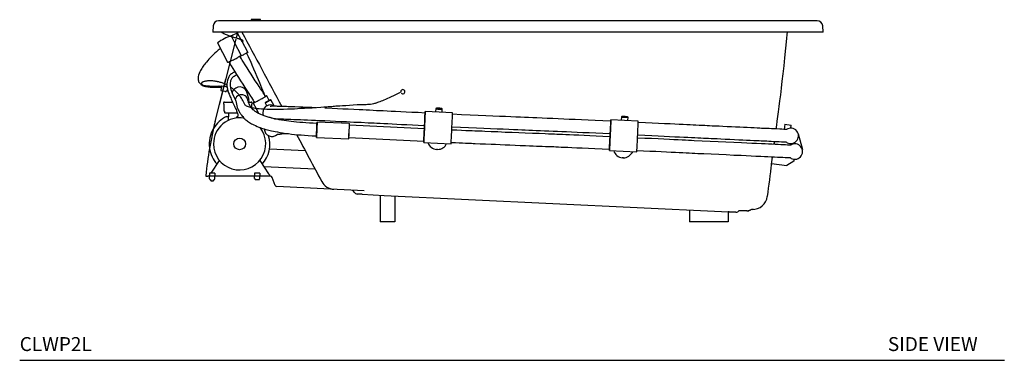
# Model space of a CAD drawing. Units: inches. Extents: x 19 to 217, y 57 to 183.
# Drawn here: x 19 to 125, y 57 to 94 of the extents above; entities that cross this region are included whole.
import ezdxf

# ---------------------------------------------------------------- set-up
doc = ezdxf.new("R2010")
doc.units = ezdxf.units.IN
doc.header["$LTSCALE"] = 2
doc.header["$MEASUREMENT"] = 0
doc.layers.add('WATERWORKS FIXTURE', color=7, linetype='Continuous')
doc.styles.add('GOTHAM BOOK', font='GOTHMBOK.TTF', dxfattribs={"height": 1.5})

# ---------------------------------------------------------------- blocks, each defined once
blk = doc.blocks.new('CLWP2L FRONT')
at = {"layer": 'WATERWORKS FIXTURE'}
for p, q in [((-32.03, 0), (-32.23, 0)), ((32.03, 0), (-32.03, 0)), ((-28.73, 0.1), (-28.73, 0.02)), ((-27.74, 0.12), (-28.71, 0.12)), ((-27.72, 0.02), (-27.72, 0.1)), ((32.23, 0), (32.03, 0)), ((-32.81, -0.54), (-32.87, -1.22)), ((32.87, -1.22), (32.81, -0.54)), ((-32.09, -1.22), (-32.87, -1.22)), ((-30.39, -1.97), (-32.16, -9.06)), ((32.09, -1.22), (-32.09, -1.22)), ((-30.82, -1.72), (-30.87, -1.61)), ((-30.49, -2.37), (-30.82, -1.72)), ((-30.21, -1.22), (-30.36, -1.86)), ((-29.81, -2.04), (-30.2, -1.33)), ((-29.7, -2.24), (-29.81, -2.04)), ((32.87, -1.22), (32.09, -1.22)), ((-32.35, -2.36), (-31.28, -4.46)), ((-29.81, -3.71), (-30.47, -2.41)), ((-29.08, -3.39), (-29.7, -2.24)), ((-31.13, -4.42), (-31.04, -4.57)), ((-31.04, -4.58), (-31.04, -4.57)), ((-32.61, -10.86), (-31.47, -6.27)), ((-33.16, -7.03), (-33.13, -7.03)), ((-32.86, -7.03), (-32.63, -7.03)), ((-32.86, -7.03), (-32.78, -7.03)), ((-32.86, -7.15), (-32.63, -7.15)), ((-32.86, -7.15), (-32.78, -7.15)), ((-32.63, -7.03), (-32.22, -7.03)), ((-32.63, -7.15), (-32.22, -7.15)), ((-32.16, -7.03), (-32.22, -7.03)), ((-32.16, -7.15), (-32.22, -7.15)), ((-32.16, -7.03), (-31.91, -7.03)), ((-32.16, -7.15), (-31.94, -7.15)), ((-31.93, -7.11), (-32.01, -7.46)), ((-31.9, -7.02), (-31.93, -7.11)), ((-31.89, -7), (-31.9, -7.02)), ((-31.88, -6.99), (-31.69, -7.03)), ((-31.42, -7.08), (-31.61, -7.03)), ((-31.6, -7.03), (-31.34, -7.03)), ((-31.39, -7.13), (-31.42, -7.08)), ((-31.35, -7.14), (-31.39, -7.13)), ((-31.32, -7.2), (-31.32, -7.24)), ((-31.3, -7.24), (-31.32, -7.24)), ((-31.3, -7.54), (-31.26, -7.4)), ((-32.01, -7.46), (-32.01, -7.48)), ((-32.01, -7.48), (-32, -7.5)), ((-32, -7.5), (-31.81, -7.55)), ((-31.56, -7.63), (-31.75, -7.59)), ((-31.54, -7.62), (-31.51, -7.6)), ((-31.51, -7.6), (-31.47, -7.61)), ((-31.41, -7.57), (-31.4, -7.54)), ((-31.4, -7.54), (-31.32, -7.56)), ((-31.32, -7.56), (-31.3, -7.54)), ((-28.98, -8.36), (-29.18, -7.67)), ((-27.19, -8.15), (-27.19, -8.14)), ((-27.07, -8.08), (-27.07, -8.08)), ((-26.79, -8.58), (-27.04, -8.09)), ((-12.79, -7.77), (-12.82, -7.79)), ((-12.79, -7.77), (-12.82, -7.79)), ((-12.78, -7.76), (-12.79, -7.77)), ((-12.78, -7.76), (-12.63, -7.68)), ((-31.69, -8.83), (-31.69, -8.95)), ((-31.69, -8.95), (-31.68, -8.96)), ((-31.68, -8.96), (-31.68, -9.65)), ((-31.61, -8.75), (-30.73, -8.75)), ((-30.37, -8.61), (-30.24, -9.33)), ((-28.98, -8.75), (-28.71, -8.75)), ((-28.64, -9.38), (-28.64, -8.96)), ((-28.63, -8.95), (-28.63, -8.83)), ((-28.51, -8.86), (-28.19, -9.45)), ((-28.38, -8.77), (-28.37, -8.77)), ((-28.19, -9.45), (-27.92, -9.97)), ((-27.23, -8.83), (-27.08, -9.12)), ((-26.69, -9.06), (-26.8, -9.07)), ((-26.25, -9.16), (-26.6, -8.5)), ((-8.86, -9.45), (-8.87, -9.82)), ((-8.17, -9.86), (-8.15, -9.48)), ((-31.59, -9.72), (-31.59, -9.86)), ((-30.22, -9.94), (-31.51, -9.94)), ((-31.38, -10.3), (-31.18, -10.3)), ((-31.18, -9.94), (-31.18, -10.34)), ((-31.18, -10.71), (-31.18, -10.34)), ((-30.32, -10.41), (-30.32, -10.45)), ((-30.2, -10.3), (-30.15, -10.29)), ((-26.17, -10.56), (-26.16, -10.55)), ((-8.5, -9.84), (-9.99, -9.77)), ((-7.04, -9.91), (-8.5, -9.84)), ((11.14, -10.34), (11.13, -10.7)), ((11.83, -10.74), (11.85, -10.37)), ((-18.14, -11.07), (-21.62, -10.9)), ((-10.08, -11.62), (-18.14, -11.23)), ((12.96, -10.79), (10.01, -10.65)), ((28.73, -11.14), (28.65, -11.69)), ((28.73, -11.14), (29.43, -11.24)), ((29.38, -11.57), (29.43, -11.24)), ((-21.7, -12.56), (-18.22, -12.72)), ((-18.2, -12.57), (-10.14, -12.95)), ((-18.18, -12.04), (-18.18, -12.01)), ((30.18, -12.18), (30.62, -13.87)), ((-10.15, -13.11), (-7.2, -13.25)), ((-22.89, -14), (-26.75, -13.83)), ((-8.77, -13.86), (-8.77, -13.85)), ((-8.77, -13.86), (-8.77, -13.86)), ((-8.71, -13.86), (-8.77, -13.86)), ((-8.65, -13.86), (-8.71, -13.86)), ((9.85, -13.97), (12.8, -14.11)), ((11.23, -14.75), (11.23, -14.74)), ((11.23, -14.75), (11.23, -14.75)), ((11.29, -14.75), (11.23, -14.75)), ((11.35, -14.76), (11.29, -14.75)), ((-33.03, -16.4), (-32.13, -15.05)), ((-27.8, -15.05), (-26.86, -16.47)), ((-27.37, -15.7), (-21.85, -15.95)), ((27.31, -15.37), (28.94, -15.59)), ((29.69, -15.1), (28.94, -15.59)), ((29.71, -14.9), (29.69, -15.09)), ((29.69, -15.09), (29.69, -15.1)), ((-33.39, -16.76), (-33.52, -16.76)), ((-33.39, -16.73), (-33.39, -16.76)), ((-32.8, -16.73), (-33.39, -16.73)), ((-33.15, -16.4), (-33.22, -16.42)), ((-33.22, -16.42), (-33.22, -16.61)), ((-33.22, -16.61), (-33.2, -16.61)), ((-33.22, -16.97), (-33.22, -16.76)), ((-33.2, -16.73), (-33.2, -16.65)), ((-32.73, -16.4), (-33.15, -16.4)), ((-26.64, -16.73), (-32.8, -16.73)), ((-32.7, -16.4), (-32.73, -16.4)), ((-32.64, -16.42), (-32.7, -16.4)), ((-32.64, -16.42), (-32.64, -16.76)), ((-32.64, -16.97), (-32.64, -16.76)), ((-28.3, -16.4), (-28.36, -16.42)), ((-28.36, -16.42), (-28.36, -16.73)), ((-28.36, -16.97), (-28.36, -16.73)), ((-27.85, -16.4), (-28.3, -16.4)), ((-27.79, -16.42), (-27.85, -16.4)), ((-27.79, -16.42), (-27.79, -16.73)), ((-27.79, -16.97), (-27.79, -16.73)), ((-26.74, -16.65), (-26.74, -16.73)), ((-26.15, -17.72), (-26.45, -16.86)), ((-33.22, -17), (-33.22, -16.97)), ((-33.2, -17.02), (-33.17, -17.05)), ((-33.17, -17.05), (-33.17, -17.08)), ((-33.12, -17.13), (-33.08, -17.13)), ((-33.08, -17.13), (-33.08, -17.21)), ((-33.08, -17.21), (-33.06, -17.23)), ((-33.06, -17.23), (-32.79, -17.23)), ((-32.79, -17.23), (-32.77, -17.21)), ((-32.77, -17.21), (-32.77, -17.13)), ((-32.77, -17.13), (-32.74, -17.13)), ((-32.69, -17.04), (-32.64, -17)), ((-32.69, -17.08), (-32.69, -17.04)), ((-32.64, -17), (-32.64, -16.97)), ((-28.35, -16.98), (-28.32, -17.01)), ((-28.32, -17.01), (-28.32, -17.05)), ((-28.27, -17.1), (-28.06, -17.1)), ((-28.06, -17.1), (-27.88, -17.1)), ((-27.84, -17.01), (-27.79, -16.97)), ((-27.84, -17.05), (-27.84, -17.01)), ((-16.55, -18.3), (-25.97, -17.85)), ((-16.79, -18.68), (-17.3, -18.66)), ((-16.79, -18.68), (-14.39, -18.8)), ((-14.84, -18.78), (-14.84, -21.65)), ((-14.39, -18.8), (21.92, -20.54)), ((-13.26, -18.85), (-13.26, -21.65)), ((18.48, -20.37), (18.48, -21.65)), ((21.92, -20.54), (23.47, -20.61)), ((22.62, -20.57), (22.62, -21.65)), ((22.75, -20.58), (22.62, -20.57)), ((23.47, -20.61), (22.75, -20.58)), ((25.35, -20.3), (25.37, -20.3)), ((-13.26, -21.65), (-14.84, -21.65)), ((22.62, -21.65), (18.48, -21.65))]:
    blk.add_line(p, q, dxfattribs=at)
at = {"layer": 'WATERWORKS FIXTURE', "flags": 128}
for points in [[(-29.7, -2.24), (-29.7, -2.24), (-29.68, -2.24), (-29.65, -2.23), (-29.64, -2.23), (-29.64, -2.23), (-29.63, -2.22), (-29.62, -2.22), (-29.62, -2.21), (-29.61, -2.2), (-29.61, -2.2), (-29.6, -2.18), (-29.6, -2.18), (-29.6, -2.17), (-29.6, -2.17), (-29.6, -2.17), (-29.6, -2.16), (-29.61, -2.16), (-29.61, -2.15), (-29.61, -2.14), (-29.62, -2.13), (-29.63, -2.12), (-29.64, -2.12), (-29.65, -2.11), (-29.67, -2.1), (-29.7, -2.09), (-29.72, -2.07), (-29.75, -2.06), (-29.79, -2.05), (-29.85, -2.03), (-29.91, -2.01), (-29.98, -1.98), (-30.05, -1.96), (-30.13, -1.93), (-30.2, -1.91), (-30.28, -1.89), (-30.35, -1.87), (-30.42, -1.85), (-30.5, -1.82), (-30.58, -1.8), (-30.66, -1.77), (-30.76, -1.74), (-30.86, -1.71), (-30.94, -1.68), (-31, -1.66), (-31.06, -1.64), (-31.12, -1.61), (-31.2, -1.58), (-31.29, -1.55), (-31.38, -1.51), (-31.48, -1.47), (-31.57, -1.43), (-31.62, -1.41), (-31.67, -1.39), (-31.71, -1.37), (-31.75, -1.35), (-31.78, -1.33), (-31.82, -1.31), (-31.86, -1.29), (-31.9, -1.26), (-31.94, -1.23), (-31.95, -1.22)], [(27.81, -11.65), (27.81, -11.62), (27.87, -11.23), (27.92, -10.8), (27.99, -10.32), (28.05, -9.8), (28.13, -9.24), (28.2, -8.63), (28.29, -7.98), (28.37, -7.27), (28.46, -6.51), (28.56, -5.71), (28.65, -4.86), (28.75, -3.98), (28.85, -2.96), (28.95, -1.9), (28.98, -1.47), (29.01, -1.22)], [(-32.04, -2.97), (-32.08, -3), (-32.13, -3.04), (-32.19, -3.09), (-32.27, -3.16), (-32.36, -3.24), (-32.47, -3.33), (-32.64, -3.49), (-32.79, -3.63), (-32.94, -3.78), (-33.07, -3.91), (-33.17, -4.02), (-33.28, -4.14), (-33.4, -4.28), (-33.54, -4.44), (-33.64, -4.56), (-33.73, -4.67), (-33.82, -4.79), (-33.89, -4.9), (-33.96, -4.99), (-34, -5.07), (-34.05, -5.14), (-34.11, -5.24), (-34.18, -5.36), (-34.25, -5.51), (-34.33, -5.68), (-34.38, -5.85), (-34.42, -5.99), (-34.44, -6.11), (-34.44, -6.23), (-34.43, -6.34), (-34.41, -6.46), (-34.38, -6.56), (-34.32, -6.66), (-34.23, -6.77), (-34.12, -6.86), (-34.01, -6.93), (-33.9, -6.99), (-33.78, -7.03), (-33.63, -7.07), (-33.41, -7.12), (-33.15, -7.14), (-32.86, -7.15)], [(-30.95, -4.35), (-30.9, -4.32), (-30.81, -4.28), (-30.72, -4.24), (-30.63, -4.19), (-30.53, -4.14), (-30.43, -4.09), (-30.34, -4.05), (-30.25, -4), (-30.16, -3.95), (-30.08, -3.9), (-30.01, -3.86), (-29.95, -3.82), (-29.9, -3.79), (-29.86, -3.76), (-29.83, -3.74), (-29.81, -3.72), (-29.81, -3.71), (-29.81, -3.71)], [(-27.19, -8.14), (-27.26, -8.03), (-27.34, -7.9), (-27.44, -7.74), (-27.56, -7.55), (-27.71, -7.33), (-27.86, -7.09), (-28.06, -6.78), (-28.28, -6.45), (-28.5, -6.11), (-28.73, -5.76), (-28.95, -5.42), (-29.16, -5.08), (-29.37, -4.76), (-29.55, -4.46), (-29.68, -4.25), (-29.78, -4.08), (-29.87, -3.92), (-29.93, -3.81)], [(-29.92, -3.84), (-29.85, -3.8), (-29.76, -3.75), (-29.66, -3.7), (-29.57, -3.65), (-29.48, -3.6), (-29.4, -3.56), (-29.33, -3.52), (-29.26, -3.48), (-29.2, -3.45), (-29.15, -3.42), (-29.12, -3.41), (-29.09, -3.39), (-29.08, -3.39), (-29.08, -3.39), (-29.1, -3.4)], [(-27.2, -8.13), (-27.21, -8.1), (-27.25, -8.03), (-27.29, -7.92), (-27.37, -7.73), (-27.47, -7.51), (-27.57, -7.26), (-27.69, -6.98), (-27.81, -6.69), (-27.94, -6.37), (-28.07, -6.05), (-28.25, -5.62), (-28.43, -5.2), (-28.61, -4.78), (-28.78, -4.4), (-28.9, -4.12), (-29.01, -3.88), (-29.12, -3.66), (-29.22, -3.46)], [(-31.28, -4.46), (-31.27, -4.46), (-31.25, -4.46), (-31.22, -4.45), (-31.18, -4.44), (-31.12, -4.42), (-31.06, -4.39), (-30.99, -4.36)], [(-31.02, -4.61), (-31.02, -4.61), (-30.88, -4.86), (-30.71, -5.13), (-30.52, -5.44), (-30.31, -5.78), (-30.09, -6.12), (-29.86, -6.47), (-29.63, -6.83), (-29.4, -7.18), (-29.19, -7.51), (-28.98, -7.82), (-28.8, -8.1), (-28.69, -8.27), (-28.59, -8.43), (-28.5, -8.56), (-28.46, -8.64), (-28.42, -8.69), (-28.4, -8.73), (-28.38, -8.77)], [(-30.49, -5.49), (-30.55, -5.52), (-30.64, -5.57), (-30.7, -5.61), (-30.77, -5.66), (-30.86, -5.72), (-30.96, -5.8), (-31.05, -5.9), (-31.14, -6.04), (-31.22, -6.21), (-31.28, -6.4), (-31.32, -6.61), (-31.34, -6.79), (-31.34, -6.99), (-31.31, -7.19), (-31.27, -7.37), (-31.23, -7.52), (-31.19, -7.64), (-31.15, -7.75), (-31.11, -7.85), (-31.08, -7.93), (-31.05, -7.99), (-31.02, -8.07), (-30.98, -8.18), (-30.93, -8.29), (-30.87, -8.43), (-30.8, -8.59), (-30.72, -8.75), (-30.65, -8.91), (-30.58, -9.05), (-30.52, -9.18), (-30.47, -9.3), (-30.41, -9.43), (-30.35, -9.56), (-30.3, -9.71), (-30.26, -9.82), (-30.21, -9.96), (-30.17, -10.12), (-30.16, -10.21), (-30.16, -10.26), (-30.16, -10.28), (-30.15, -10.3)], [(-30.37, -8.61), (-30.37, -8.6), (-30.5, -8.33), (-30.62, -8.08), (-30.72, -7.84), (-30.8, -7.62), (-30.87, -7.42), (-30.92, -7.22), (-30.96, -7.02), (-30.97, -6.8), (-30.95, -6.67), (-30.93, -6.55), (-30.9, -6.43), (-30.84, -6.28), (-30.77, -6.16), (-30.69, -6.06), (-30.62, -6), (-30.55, -5.95), (-30.46, -5.9), (-30.37, -5.86), (-30.29, -5.82), (-30.28, -5.81)], [(-31.62, -6.78), (-31.65, -6.77), (-31.77, -6.72), (-31.86, -6.69), (-31.96, -6.66), (-32.05, -6.63), (-32.14, -6.6), (-32.22, -6.58), (-32.29, -6.57), (-32.34, -6.56), (-32.38, -6.55), (-32.42, -6.54), (-32.47, -6.53), (-32.53, -6.52), (-32.6, -6.51), (-32.73, -6.49), (-32.87, -6.48), (-33.01, -6.47), (-33.12, -6.47), (-33.22, -6.47), (-33.31, -6.47), (-33.38, -6.48), (-33.44, -6.48), (-33.5, -6.49), (-33.56, -6.49), (-33.64, -6.5), (-33.71, -6.52), (-33.79, -6.54), (-33.87, -6.56), (-33.92, -6.58), (-33.96, -6.6), (-34, -6.63), (-34.03, -6.65), (-34.05, -6.67), (-34.07, -6.69), (-34.08, -6.72), (-34.08, -6.75), (-34.07, -6.8), (-34.05, -6.84), (-34.01, -6.87), (-33.96, -6.9), (-33.9, -6.92), (-33.83, -6.95), (-33.74, -6.97), (-33.67, -6.98), (-33.59, -6.99), (-33.48, -7.01), (-33.38, -7.01), (-33.24, -7.02), (-33.13, -7.03), (-33, -7.03), (-32.86, -7.03)], [(-12.82, -7.79), (-13.13, -7.94), (-13.4, -8.07), (-13.64, -8.19), (-13.86, -8.29), (-14.05, -8.37), (-14.26, -8.47), (-14.44, -8.55), (-14.6, -8.61), (-14.74, -8.67), (-14.89, -8.73), (-15.01, -8.77), (-15.11, -8.81), (-15.2, -8.84), (-15.26, -8.86), (-15.31, -8.87), (-15.37, -8.89), (-15.45, -8.91), (-15.56, -8.94), (-15.69, -8.97), (-15.88, -9), (-16.04, -9.02), (-16.19, -9.03), (-16.33, -9.04), (-16.42, -9.04), (-16.5, -9.05), (-16.55, -9.05), (-16.61, -9.05), (-16.7, -9.05), (-16.8, -9.05), (-16.94, -9.05), (-17.11, -9.05), (-17.32, -9.06), (-17.74, -9.09), (-18.15, -9.11), (-18.54, -9.14), (-18.91, -9.16), (-19.17, -9.18), (-19.4, -9.2), (-19.6, -9.21), (-19.76, -9.23), (-19.89, -9.23), (-20.03, -9.25), (-20.21, -9.26), (-20.42, -9.27), (-20.65, -9.29), (-20.92, -9.31), (-21.21, -9.33), (-21.7, -9.36), (-22.16, -9.39), (-22.59, -9.42), (-23, -9.44), (-23.38, -9.46), (-23.74, -9.48), (-24.07, -9.5), (-24.43, -9.51), (-24.82, -9.53), (-25.25, -9.54), (-25.69, -9.55), (-26.15, -9.55), (-26.45, -9.55), (-26.74, -9.55), (-27.04, -9.54), (-27.34, -9.53), (-27.6, -9.51), (-27.86, -9.49), (-28.09, -9.47), (-28.29, -9.44), (-28.45, -9.42), (-28.59, -9.39), (-28.71, -9.37), (-28.81, -9.34), (-28.9, -9.31), (-29.01, -9.28), (-29.12, -9.24), (-29.22, -9.18), (-29.31, -9.13), (-29.37, -9.07), (-29.41, -9.01), (-29.44, -8.94), (-29.48, -8.86), (-29.55, -8.73), (-29.62, -8.6), (-29.68, -8.48), (-29.77, -8.34), (-29.85, -8.21), (-29.94, -8.1), (-30.02, -7.99), (-30.08, -7.91), (-30.15, -7.84), (-30.22, -7.76), (-30.3, -7.67), (-30.37, -7.6), (-30.44, -7.53), (-30.51, -7.47), (-30.58, -7.41), (-30.66, -7.35), (-30.73, -7.29), (-30.8, -7.24), (-30.89, -7.18), (-30.93, -7.15)], [(-29.13, -8.4), (-29.14, -8.38), (-29.18, -8.3), (-29.22, -8.22), (-29.28, -8.15), (-29.35, -8.09), (-29.43, -8.04), (-29.52, -8), (-29.61, -7.97), (-29.71, -7.96), (-29.81, -7.96), (-29.9, -7.97), (-30, -8), (-30.01, -8)], [(-28.7, -9.37), (-28.73, -9.33), (-28.78, -9.26), (-28.83, -9.18), (-28.88, -9.09), (-28.89, -9.07), (-28.9, -9.04), (-28.91, -9.02), (-28.93, -8.98), (-28.94, -8.94), (-28.97, -8.89), (-29, -8.81), (-29.03, -8.73), (-29.06, -8.64), (-29.1, -8.53), (-29.13, -8.4)], [(-28.5, -8.83), (-28.5, -8.83), (-28.48, -8.83), (-28.45, -8.82), (-28.41, -8.8), (-28.36, -8.78), (-28.3, -8.75), (-28.23, -8.72), (-28.16, -8.68), (-28.07, -8.64), (-27.99, -8.59), (-27.89, -8.55), (-27.8, -8.5), (-27.71, -8.45)], [(-27.71, -8.45), (-27.62, -8.4), (-27.53, -8.35), (-27.44, -8.31), (-27.36, -8.26), (-27.29, -8.22), (-27.23, -8.19), (-27.17, -8.15), (-27.13, -8.13), (-27.1, -8.1), (-27.08, -8.09), (-27.07, -8.08), (-27.07, -8.08)], [(-27.05, -8.09), (-27.05, -8.08), (-27.06, -8.08), (-27.06, -8.08)], [(-30.24, -9.33), (-30.21, -9.41), (-30.17, -9.49), (-30.12, -9.59), (-30.07, -9.69), (-30.02, -9.78), (-29.97, -9.86), (-29.92, -9.94), (-29.87, -10.02), (-29.81, -10.1), (-29.76, -10.17), (-29.69, -10.26), (-29.64, -10.32), (-29.57, -10.4), (-29.5, -10.48), (-29.42, -10.55), (-29.36, -10.61), (-29.29, -10.67), (-29.21, -10.74), (-29.11, -10.81), (-29.01, -10.89), (-28.9, -10.95), (-28.8, -11.02), (-28.7, -11.08), (-28.59, -11.14), (-28.44, -11.21), (-28.27, -11.29), (-28.09, -11.37), (-27.9, -11.45), (-27.7, -11.52), (-27.51, -11.59), (-27.32, -11.65), (-27.14, -11.7), (-26.98, -11.74), (-26.83, -11.78), (-26.68, -11.81), (-26.52, -11.85), (-26.34, -11.89), (-26.13, -11.93), (-25.9, -11.97), (-25.64, -12.02), (-25.35, -12.07), (-25.01, -12.12), (-24.72, -12.15), (-24.4, -12.19), (-24.05, -12.23), (-23.66, -12.27), (-23.33, -12.29), (-22.97, -12.32), (-22.58, -12.35), (-22.16, -12.37), (-21.7, -12.4)], [(-21.64, -11.06), (-22.05, -11.04), (-22.45, -11.02), (-22.83, -10.99), (-23.17, -10.96), (-23.48, -10.94), (-23.83, -10.91), (-24.14, -10.87), (-24.41, -10.84), (-24.68, -10.81), (-24.94, -10.77), (-25.19, -10.74), (-25.45, -10.69), (-25.71, -10.65), (-25.97, -10.6), (-26.12, -10.57), (-26.26, -10.54), (-26.36, -10.51), (-26.45, -10.49), (-26.52, -10.48), (-26.56, -10.46), (-26.62, -10.45), (-26.69, -10.43), (-26.79, -10.4), (-26.9, -10.37), (-27.12, -10.3), (-27.31, -10.24), (-27.5, -10.17), (-27.67, -10.1), (-27.83, -10.02), (-28, -9.93), (-28.15, -9.84), (-28.28, -9.75), (-28.4, -9.66), (-28.51, -9.57), (-28.7, -9.37)], [(-28.5, -8.83), (-28.51, -8.84), (-28.51, -8.85), (-28.51, -8.86)], [(-28.5, -8.83), (-28.5, -8.83), (-28.5, -8.83)], [(-27.23, -8.83), (-27.22, -8.82), (-27.19, -8.81), (-27.15, -8.8), (-27.11, -8.77), (-27.05, -8.75), (-26.99, -8.72), (-26.93, -8.68), (-26.87, -8.65), (-26.81, -8.62), (-26.75, -8.59), (-26.7, -8.56), (-26.66, -8.53), (-26.63, -8.52), (-26.61, -8.5), (-26.6, -8.5), (-26.61, -8.5), (-26.63, -8.5), (-26.66, -8.52), (-26.7, -8.54), (-26.75, -8.56), (-26.81, -8.59), (-26.87, -8.62), (-26.94, -8.65), (-27, -8.69), (-27.06, -8.72), (-27.11, -8.75), (-27.16, -8.78), (-27.19, -8.8), (-27.22, -8.81), (-27.23, -8.82), (-27.23, -8.83)], [(-21.76, -9.37), (-22.18, -9.35), (-22.68, -9.33), (-23.16, -9.31), (-23.6, -9.29), (-24.02, -9.27), (-24.41, -9.26), (-24.75, -9.25), (-24.91, -9.24), (-25.06, -9.24), (-25.2, -9.23), (-25.33, -9.23), (-25.45, -9.23), (-25.56, -9.22), (-25.68, -9.22), (-25.8, -9.22), (-25.9, -9.22), (-26.01, -9.21), (-26.12, -9.21), (-26.23, -9.21), (-26.33, -9.21), (-26.43, -9.21), (-26.53, -9.21), (-26.61, -9.22), (-26.69, -9.22)], [(-10, -9.93), (-10.73, -9.89), (-11.41, -9.86), (-12.04, -9.83), (-12.62, -9.8), (-13.17, -9.77), (-13.65, -9.75), (-14.1, -9.73), (-14.5, -9.71), (-14.86, -9.69), (-15.24, -9.68), (-15.6, -9.66), (-15.97, -9.64), (-16.34, -9.62), (-16.72, -9.6), (-17.1, -9.58), (-17.68, -9.56), (-18.27, -9.53), (-18.85, -9.5), (-19.43, -9.47), (-20.01, -9.45), (-20.57, -9.42), (-20.79, -9.41)], [(-8.5, -9.51), (-8.43, -9.51), (-8.36, -9.51), (-8.3, -9.51), (-8.25, -9.51), (-8.2, -9.5), (-8.17, -9.5), (-8.15, -9.49), (-8.15, -9.48), (-8.16, -9.47), (-8.18, -9.46), (-8.22, -9.45), (-8.27, -9.44), (-8.33, -9.43), (-8.4, -9.42), (-8.47, -9.42), (-8.54, -9.41), (-8.61, -9.41), (-8.67, -9.41), (-8.73, -9.42), (-8.78, -9.42), (-8.82, -9.43), (-8.84, -9.43), (-8.86, -9.44), (-8.85, -9.45), (-8.83, -9.46), (-8.8, -9.47), (-8.76, -9.48), (-8.7, -9.49), (-8.64, -9.5), (-8.57, -9.51), (-8.5, -9.51)], [(-26.2, -10.55), (-26.18, -10.55), (-26.15, -10.55), (-26.12, -10.55), (-26.08, -10.55), (-26.05, -10.55), (-25.97, -10.55), (-25.89, -10.55), (-25.79, -10.56), (-25.62, -10.56), (-25.44, -10.56), (-25.24, -10.57), (-25.03, -10.58), (-24.75, -10.59), (-24.45, -10.6), (-24.13, -10.61), (-23.78, -10.62), (-23.42, -10.64), (-23.04, -10.65), (-22.65, -10.67), (-22.24, -10.69), (-21.81, -10.7), (-21.37, -10.72), (-20.81, -10.75), (-20.23, -10.78), (-19.65, -10.8), (-19.05, -10.83), (-18.46, -10.86), (-17.68, -10.9), (-16.9, -10.93), (-16.14, -10.97), (-15.82, -10.98), (-15.5, -11), (-15.18, -11.01), (-14.84, -11.03), (-14.45, -11.05), (-14.02, -11.07), (-13.53, -11.1), (-13.05, -11.12), (-12.53, -11.15), (-11.97, -11.17), (-11.37, -11.2), (-10.73, -11.23), (-10.06, -11.26)], [(-10, -9.92), (-10, -9.88), (-10, -9.83), (-10, -9.8), (-9.99, -9.78), (-9.99, -9.77), (-9.99, -9.78), (-9.99, -9.8), (-9.99, -9.83), (-10, -9.88), (-10, -9.94), (-10, -10.01), (-10, -10.1), (-10.01, -10.19), (-10.01, -10.28), (-10.02, -10.39), (-10.02, -10.49), (-10.03, -10.6), (-10.03, -10.71), (-10.04, -10.81), (-10.04, -10.92), (-10.05, -11.01), (-10.05, -11.1), (-10.06, -11.18), (-10.06, -11.25), (-10.06, -11.31), (-10.07, -11.36), (-10.07, -11.39), (-10.07, -11.41), (-10.07, -11.42), (-10.07, -11.41), (-10.07, -11.39), (-10.07, -11.36), (-10.07, -11.31), (-10.07, -11.27)], [(10, -10.81), (9.14, -10.77), (8.33, -10.73), (7.56, -10.69), (6.84, -10.66), (6.16, -10.63), (5.53, -10.61), (4.93, -10.58), (4.33, -10.55), (3.74, -10.53), (3.16, -10.51), (2.59, -10.48), (2.03, -10.46), (1.59, -10.44), (1.15, -10.42), (0.72, -10.41), (0.27, -10.39), (-0.22, -10.37), (-0.76, -10.34), (-1.35, -10.32), (-1.98, -10.29), (-2.7, -10.26), (-3.47, -10.23), (-4.28, -10.19), (-5.15, -10.16), (-6.08, -10.11), (-7.05, -10.07)], [(11.5, -10.39), (11.57, -10.39), (11.64, -10.39), (11.7, -10.39), (11.75, -10.39), (11.8, -10.39), (11.83, -10.38), (11.85, -10.38), (11.85, -10.37), (11.84, -10.36), (11.81, -10.35), (11.78, -10.35), (11.73, -10.34), (11.67, -10.33), (11.6, -10.33), (11.53, -10.32), (11.46, -10.32), (11.39, -10.32), (11.33, -10.32), (11.27, -10.32), (11.22, -10.32), (11.18, -10.32), (11.15, -10.33), (11.14, -10.34), (11.15, -10.34), (11.17, -10.35), (11.2, -10.36), (11.24, -10.37), (11.29, -10.37), (11.36, -10.38), (11.43, -10.39), (11.5, -10.39)], [(-21.71, -12.4), (-21.71, -12.43), (-21.71, -12.48), (-21.71, -12.52), (-21.71, -12.54), (-21.71, -12.55), (-21.71, -12.54), (-21.71, -12.52), (-21.71, -12.49), (-21.7, -12.44), (-21.7, -12.38), (-21.7, -12.31), (-21.69, -12.23), (-21.69, -12.14), (-21.68, -12.05), (-21.68, -11.95), (-21.67, -11.84), (-21.67, -11.73), (-21.66, -11.63), (-21.66, -11.52), (-21.65, -11.42), (-21.65, -11.33), (-21.64, -11.24), (-21.64, -11.16), (-21.64, -11.09), (-21.64, -11.03), (-21.63, -10.98), (-21.63, -10.94), (-21.63, -10.92), (-21.63, -10.91), (-21.63, -10.92), (-21.64, -10.94), (-21.64, -10.97), (-21.64, -11.02), (-21.64, -11.06)], [(-21.63, -11.06), (-21.63, -11.01), (-21.63, -10.97), (-21.62, -10.93), (-21.62, -10.91), (-21.62, -10.9), (-21.62, -10.91), (-21.62, -10.93), (-21.62, -10.97), (-21.62, -11.02), (-21.63, -11.08), (-21.63, -11.15), (-21.63, -11.23), (-21.64, -11.32), (-21.64, -11.42), (-21.65, -11.52), (-21.65, -11.63), (-21.66, -11.74), (-21.66, -11.84), (-21.67, -11.95), (-21.67, -12.05), (-21.68, -12.15), (-21.68, -12.24), (-21.69, -12.32), (-21.69, -12.39), (-21.69, -12.45), (-21.7, -12.5), (-21.7, -12.53), (-21.7, -12.55), (-21.7, -12.56)], [(-10.08, -11.61), (-10.08, -11.57), (-10.08, -11.52), (-10.07, -11.48), (-10.07, -11.46), (-10.07, -11.46), (-10.07, -11.47), (-10.07, -11.49), (-10.07, -11.52), (-10.07, -11.57), (-10.08, -11.63), (-10.08, -11.7), (-10.08, -11.78), (-10.09, -11.87), (-10.09, -11.97), (-10.1, -12.07), (-10.1, -12.18), (-10.11, -12.29), (-10.11, -12.4), (-10.12, -12.5), (-10.12, -12.6), (-10.13, -12.7), (-10.13, -12.79), (-10.13, -12.87), (-10.14, -12.94), (-10.14, -13), (-10.14, -13.05), (-10.15, -13.08), (-10.15, -13.1), (-10.15, -13.11), (-10.15, -13.1), (-10.15, -13.08), (-10.15, -13.04), (-10.15, -13), (-10.15, -12.95)], [(-7.12, -11.41), (-6.19, -11.45), (-5.31, -11.49), (-4.47, -11.53), (-3.68, -11.56), (-2.94, -11.59), (-2.24, -11.62), (-1.59, -11.65), (-0.99, -11.68), (-0.49, -11.7), (-0.03, -11.72), (0.4, -11.73), (0.79, -11.75), (1.18, -11.76), (1.57, -11.78), (1.97, -11.8), (2.42, -11.82), (2.87, -11.83), (3.33, -11.85), (3.79, -11.87), (4.25, -11.89), (4.73, -11.91), (5.23, -11.93), (5.77, -11.96), (6.37, -11.98), (7, -12.01), (7.68, -12.04), (8.39, -12.07), (9.14, -12.11), (9.94, -12.14)], [(10, -10.8), (10, -10.77), (10, -10.72), (10, -10.68), (10.01, -10.66), (10.01, -10.65), (10.01, -10.65), (10.01, -10.67), (10.01, -10.7), (10, -10.75), (10, -10.8), (10, -10.87), (10, -10.95), (9.99, -11.04), (9.99, -11.14), (9.98, -11.24), (9.98, -11.34), (9.97, -11.45), (9.97, -11.56), (9.96, -11.66), (9.96, -11.77), (9.95, -11.87), (9.95, -11.96), (9.94, -12.04), (9.94, -12.11), (9.94, -12.18), (9.93, -12.23), (9.93, -12.27), (9.93, -12.29), (9.93, -12.3), (9.93, -12.3), (9.93, -12.28), (9.93, -12.25), (9.93, -12.2), (9.93, -12.15)], [(10, -10.81), (10, -10.81), (10, -10.81), (10, -10.83), (10, -10.87), (10, -10.92), (9.99, -10.98), (9.99, -11.05), (9.99, -11.12), (9.98, -11.21), (9.98, -11.3), (9.97, -11.4), (9.97, -11.5), (9.96, -11.59), (9.96, -11.69), (9.96, -11.78), (9.95, -11.86), (9.95, -11.94), (9.94, -12), (9.94, -12.06), (9.94, -12.1), (9.94, -12.13), (9.94, -12.14), (9.94, -12.14)], [(28.93, -11.7), (28.9, -11.7), (28.81, -11.7), (28.63, -11.69), (28.43, -11.68), (28.18, -11.67), (27.89, -11.65), (27.55, -11.64), (27.3, -11.63), (27.06, -11.61), (26.83, -11.6), (26.62, -11.59), (26.42, -11.58), (26.24, -11.58), (26.03, -11.57), (25.75, -11.55), (25.43, -11.54), (25.07, -11.52), (24.68, -11.5), (24.28, -11.48), (23.88, -11.47), (23.44, -11.44), (22.99, -11.42), (22.53, -11.4), (22.07, -11.38), (21.65, -11.36), (21.26, -11.34), (20.91, -11.33), (20.62, -11.31), (20.37, -11.3), (20.11, -11.29), (19.82, -11.27), (19.51, -11.26), (19.17, -11.24), (18.86, -11.23), (18.53, -11.21), (18.18, -11.2), (17.78, -11.18), (17.35, -11.16), (16.89, -11.14), (16.38, -11.11), (15.79, -11.08), (15.15, -11.05), (14.46, -11.02), (13.73, -10.98), (12.95, -10.95)], [(-25.92, -12.23), (-25.88, -12.22), (-25.81, -12.21), (-25.75, -12.21), (-25.68, -12.2), (-25.61, -12.19), (-25.52, -12.18), (-25.42, -12.17), (-25.3, -12.15), (-25.15, -12.14), (-25, -12.12), (-24.97, -12.12)], [(9.92, -12.48), (9.15, -12.44), (8.42, -12.41), (7.75, -12.38), (7.12, -12.35), (6.54, -12.33), (6.01, -12.3), (5.56, -12.28), (5.15, -12.27), (4.78, -12.25), (4.46, -12.24), (4.18, -12.23), (3.94, -12.22), (3.62, -12.21), (3.29, -12.19), (2.94, -12.18), (2.28, -12.15), (1.56, -12.12), (0.79, -12.09), (0.1, -12.07), (-0.62, -12.04), (-1.38, -12.01), (-2.16, -11.97), (-2.89, -11.94), (-3.57, -11.92), (-3.86, -11.9), (-4.13, -11.89), (-4.4, -11.88), (-4.66, -11.87), (-4.93, -11.86), (-5.23, -11.84), (-5.63, -11.83), (-6.08, -11.81), (-6.58, -11.78), (-7.13, -11.76)], [(9.92, -12.47), (9.92, -12.44), (9.92, -12.39), (9.93, -12.35), (9.93, -12.33), (9.93, -12.32), (9.93, -12.32), (9.93, -12.34), (9.93, -12.37), (9.93, -12.42), (9.92, -12.48), (9.92, -12.54), (9.92, -12.62), (9.91, -12.71), (9.91, -12.81), (9.9, -12.91), (9.9, -13.01), (9.89, -13.12), (9.89, -13.23), (9.88, -13.34), (9.88, -13.44), (9.87, -13.54), (9.87, -13.63), (9.87, -13.71), (9.86, -13.79), (9.86, -13.85), (9.85, -13.9), (9.85, -13.94), (9.85, -13.96), (9.85, -13.97), (9.85, -13.97), (9.85, -13.95), (9.85, -13.92), (9.85, -13.87), (9.85, -13.82)], [(29.37, -13.39), (29.31, -13.39), (29.21, -13.38), (29.03, -13.38), (28.82, -13.37), (28.58, -13.36), (28.32, -13.34), (28.02, -13.33), (27.69, -13.31), (27.35, -13.3), (26.98, -13.28), (26.6, -13.26), (26.21, -13.25), (25.7, -13.22), (25.17, -13.2), (24.63, -13.17), (24.08, -13.15), (23.25, -13.11), (22.4, -13.07), (21.54, -13.03), (20.68, -12.99), (19.83, -12.95), (18.99, -12.91), (18.68, -12.89), (18.37, -12.88), (18.04, -12.86), (17.67, -12.85), (17.26, -12.83), (16.8, -12.81), (16.31, -12.78), (15.72, -12.75), (15.08, -12.72), (14.39, -12.69), (13.66, -12.66), (12.87, -12.62)], [(12.88, -12.28), (13.66, -12.32), (14.4, -12.36), (15.09, -12.39), (15.73, -12.42), (16.33, -12.45), (16.88, -12.48), (17.39, -12.5), (17.85, -12.52), (18.29, -12.54), (18.68, -12.56), (19.05, -12.58), (19.38, -12.59), (19.7, -12.61), (19.99, -12.62), (20.26, -12.63), (20.51, -12.65), (20.79, -12.66), (21.1, -12.67), (21.45, -12.69), (21.83, -12.71), (22.32, -12.73), (22.82, -12.76), (23.31, -12.78), (23.8, -12.8), (24.21, -12.82), (24.62, -12.84), (25.01, -12.86), (25.38, -12.88), (25.7, -12.89), (25.98, -12.9), (26.19, -12.91), (26.38, -12.92), (26.57, -12.93), (26.79, -12.94), (27.02, -12.95), (27.26, -12.96), (27.52, -12.98), (27.85, -12.99), (28.13, -13), (28.38, -13.02), (28.58, -13.03), (28.75, -13.03), (28.84, -13.04), (28.86, -13.04)], [(-7.19, -13.09), (-6.73, -13.12), (-6.32, -13.13), (-5.96, -13.15), (-5.66, -13.16), (-5.42, -13.18), (-5.22, -13.18), (-5.02, -13.19), (-4.81, -13.2), (-4.6, -13.21), (-4.06, -13.23), (-3.49, -13.26), (-2.89, -13.28), (-2.41, -13.3), (-1.91, -13.32), (-1.39, -13.35), (-0.86, -13.37), (-0.31, -13.39), (0.25, -13.41), (0.8, -13.43), (1.24, -13.45), (1.64, -13.47), (2.01, -13.48), (2.33, -13.49), (2.61, -13.5), (2.95, -13.52), (3.31, -13.53), (3.68, -13.55), (3.87, -13.55), (4.09, -13.56), (4.35, -13.57), (4.65, -13.59), (5, -13.6), (5.38, -13.62), (5.8, -13.63), (6.34, -13.66), (6.93, -13.68), (7.58, -13.71), (8.29, -13.74), (9.05, -13.78), (9.86, -13.81)], [(27.6, -13.19), (27.61, -13.12), (27.63, -12.98)], [(12.24, -14.27), (12.32, -14.17), (12.36, -14.09)], [(12.81, -13.96), (13.52, -13.99), (14.19, -14.02), (14.83, -14.05), (15.42, -14.08), (15.98, -14.11), (16.48, -14.13), (16.95, -14.15), (17.37, -14.17), (17.76, -14.19), (18.11, -14.21), (18.43, -14.22), (18.74, -14.24), (19.05, -14.25), (19.37, -14.27), (19.68, -14.28), (20, -14.3), (20.81, -14.33), (21.62, -14.37), (22.43, -14.41), (23.23, -14.45), (24.02, -14.48), (24.57, -14.51), (25.11, -14.53), (25.63, -14.56), (26.14, -14.58), (26.54, -14.6), (26.92, -14.62), (27.28, -14.64), (27.63, -14.65), (27.95, -14.67), (28.25, -14.68), (28.52, -14.69), (28.76, -14.7), (28.97, -14.71), (29.15, -14.72), (29.25, -14.73), (29.31, -14.73)], [(26.85, -18.91), (26.85, -18.91), (26.85, -18.91), (26.85, -18.91)], [(24.65, -20.47), (24.76, -20.47), (24.86, -20.45)], [(24.99, -20.39), (25.06, -20.36), (25.1, -20.33), (25.12, -20.31), (25.12, -20.31)]]:
    blk.add_lwpolyline(points, dxfattribs=at)
at = {"layer": 'WATERWORKS FIXTURE'}
blk.add_circle((-29.97, -13.25), 0.631, dxfattribs=at)
for centre, radius, start, end in [((-32.23, -0.59), 0.591, 90, 175), ((-28.71, 0.1), 0.0197, 90, 180), ((-27.74, 0.1), 0.0197, 0, 90), ((32.23, -0.59), 0.591, 5, 90), ((-29.05, -6.96), 5.65, 108.8393, 125.6548), ((-12.35, -35.55), 38.62, 117.582, 118.628), ((-32.85, 3.11), 7.51, 298.9644, 299.9926), ((-32.73, -9.58), 3.01, 62.4661, 67.2103), ((-31.36, -7.19), 0.0492, 346, 76), ((-30, -7.94), 0.798, 137.3722, 163.8622), ((-29.95, -7.99), 0.868, 70.5352, 137.4352), ((-29.91, -7.89), 0.76, 16.658, 70.923), ((-12.4, -7.64), 0.227, 223.6166, 190.1351), ((-31.46, -7.56), 0.0492, 256, 346), ((-29.79, -8.62), 0.659, 110.213, 168.1899), ((-29.76, -8.66), 0.7, 70.5025, 110.9855), ((-29.72, -8.58), 0.614, 16.5916, 70.9893), ((-29.78, -8.56), 0.821, 342.5975, 14.4003), ((-26.93, -8.63), 0.568, 104.1269, 117.92), ((-31.61, -8.83), 0.0787, 90, 180), ((-28.71, -8.83), 0.0787, 0, 90), ((-28.64, -8.95), 0.00984, 270, 0), ((-28.04, -9.38), 0.717, 119.0656, 129.3306), ((-26.64, -9.89), 0.83, 153.8429, 202.6292), ((-26.65, -9.88), 0.821, 55.0084, 153.9339), ((-29.97, -13.25), 3.27, 115.5234, 149.4692), ((-29.97, -13.25), 2.81, 80.3077, 180), ((-31.58, -9.65), 0.0984, 180, 270.0353), ((-31.51, -9.86), 0.0787, 180, 270), ((-30.2, -10.41), 0.118, 90, 180), ((-48.58, -8.75), 38.6, 356.2641, 358.2513), ((-48.66, -8.75), 38.68, 356.2675, 358.2507), ((-55.57, -8.41), 48.55, 356.2819, 358.2335), ((5.59, -20.38), 39.37, 166, 174.5999), ((-29.97, -13.25), 3.27, 149.4692, 187.8409), ((-29.97, -13.25), 2.81, 180, 38.636), ((-26.49, -11.63), 0.823, 181.3509, 313.425), ((-60.16, -9.89), 38.54, 356.2626, 358.2527), ((-50.75, -10.22), 29.12, 356.8393, 358.3355), ((-52.45, -10.09), 34.33, 356.8024, 358.3701), ((-56.34, -9.93), 38.22, 356.8883, 358.2795), ((-48.66, -10.44), 38.6, 356.2641, 358.2513), ((-55.65, -10.1), 48.55, 356.2819, 358.2335), ((-42.76, -8.95), 52.79, 356.5313, 357.9841), ((-53.2, -8.45), 66.2, 356.5421, 357.9733), ((29.38, -12.39), 0.827, 231.3835, 123.2847), ((-29.89, -13.29), 3.18, 317.5616, 16.7308), ((-42.32, -10.97), 20.67, 356.0257, 357.6287), ((-45.61, -10.85), 27.45, 356.0949, 357.5242), ((-41.38, -11.08), 23.23, 355.9584, 357.6993), ((-42.84, -10.62), 52.79, 356.5313, 357.9841), ((-42.76, -10.62), 52.71, 356.5295, 357.9845), ((-53.28, -10.12), 66.2, 356.5421, 357.9733), ((-29.97, -13.25), 3.27, 187.8409, 222.0635), ((-8.67, -12.77), 1.08, 199.48, 264.3088), ((-8.66, -12.77), 1.08, 270.2225, 334.9501), ((29.82, -14.08), 0.827, 231.4205, 123.3216), ((11.34, -13.67), 1.08, 197.6025, 264.2295), ((11.34, -13.67), 1.08, 270.2944, 336.8654), ((221.26, -42.1), 195.79, 172.1529, 173.1967), ((-33.52, -16.69), 0.0787, 174.5999, 270), ((-26.53, -16.26), 0.394, 213.5918, 237.759), ((-26.64, -16.93), 0.197, 19.527, 90), ((-33.12, -17.08), 0.0492, 180, 270), ((-32.74, -17.08), 0.0492, 270, 0), ((-28.27, -17.05), 0.0492, 180, 270), ((-27.88, -17.05), 0.0492, 270, 0), ((-25.96, -17.65), 0.197, 199.527, 267.2577), ((-19.74, -16.57), 1.57, 208.0881, 267.2577), ((-17.98, -18.63), 0.394, 27.2577, 64.1838), ((-17.28, -18.26), 0.394, 207.2577, 267.2577), ((25.29, -18.73), 1.57, 267.2575, 353.3459), ((23.49, -20.22), 0.394, 267.2577, 327.2577)]:
    blk.add_arc(centre, radius, start, end, dxfattribs=at)
for points, degree in [([(-29.72, -1.22), (-28.29, -3.89), (-26.87, -6.56), (-25.44, -9.23)], 3), ([(-31.89, -7), (-31.88, -6.99)], 1), ([(-31.54, -7.62), (-31.56, -7.63)], 1), ([(-23.83, -12.25), (-22.93, -13.94), (-22.03, -15.62), (-21.13, -17.31)], 3), ([(-9.69, -13.13), (-9.67, -13.16)], 1), ([(-33.2, -17.02), (-33.22, -17)], 1), ([(-28.35, -16.98), (-28.36, -16.97)], 1), ([(24.82, -20.46), (24.8, -20.46)], 1)]:
    blk.add_open_spline(points, degree=degree, dxfattribs=at)
for points, knots in [([(27.59, -13.31), (27.59, -13.28), (27.6, -13.23), (27.61, -13.17), (27.61, -13.13), (27.61, -13.13), (27.61, -13.13)], [0, 0, 0, 0, 0.213808, 0.509093, 0.812941, 1, 1, 1, 1]), ([(27.29, -15.47), (27.29, -15.46), (27.29, -15.46), (27.3, -15.41), (27.31, -15.33), (27.33, -15.22), (27.35, -15.08), (27.37, -14.92), (27.39, -14.77), (27.4, -14.68), (27.41, -14.64)], [0, 0, 0, 0, 0.13088, 0.265556, 0.396436, 0.531111, 0.661991, 0.796666, 0.927541, 1, 1, 1, 1]), ([(27.3, -15.37), (27.3, -15.37), (27.3, -15.41), (27.29, -15.45), (27.29, -15.46), (27.29, -15.47)], [0, 0, 0, 0, 0.062428, 0.482873, 1, 1, 1, 1]), ([(-33.2, -16.65), (-33.2, -16.65), (-33.2, -16.64), (-33.2, -16.62), (-33.2, -16.61)], [0, 0, 0, 0, 0.673049, 1, 1, 1, 1]), ([(-26.74, -16.59), (-26.74, -16.59), (-26.74, -16.59), (-26.74, -16.61), (-26.74, -16.64), (-26.74, -16.65), (-26.74, -16.65)], [0, 0, 0, 0, 0.101941, 0.351088, 0.674822, 1, 1, 1, 1]), ([(26.85, -18.91), (26.85, -18.91), (26.85, -18.91), (26.85, -18.91), (26.85, -18.91)], [0, 0, 0, 0, 0.000002, 1, 1, 1, 1]), ([(24.65, -20.47), (24.65, -20.47), (24.63, -20.47), (24.57, -20.47), (24.48, -20.47), (24.37, -20.47), (24.23, -20.47), (24.08, -20.47), (23.93, -20.47), (23.83, -20.47), (23.78, -20.47)], [0, 0, 0, 0, 0.069339, 0.204085, 0.342739, 0.477485, 0.616139, 0.750885, 0.889539, 1, 1, 1, 1]), ([(24.69, -20.47), (24.68, -20.47), (24.68, -20.47), (24.66, -20.47), (24.65, -20.47)], [0, 0, 0, 0, 0.675461, 1, 1, 1, 1]), ([(25.35, -20.3), (25.29, -20.31), (25.16, -20.32), (25, -20.39), (24.89, -20.43), (24.85, -20.45)], [0, 0, 0, 0, 0.365352, 0.730577, 1, 1, 1, 1]), ([(25.35, -20.3), (25.35, -20.3), (25.35, -20.3), (25.35, -20.3), (25.35, -20.3), (25.35, -20.3), (25.35, -20.3), (25.35, -20.3), (25.34, -20.3), (25.33, -20.3), (25.32, -20.3), (25.3, -20.3), (25.27, -20.3), (25.25, -20.3), (25.24, -20.3), (25.22, -20.3), (25.21, -20.3), (25.2, -20.3)], [0, 0, 0, 0, 0.0357505, 0.0714815, 0.1072012, 0.1429181, 0.1786407, 0.2143772, 0.2501362, 0.374358, 0.4986051, 0.6234542, 0.7482722, 0.8112896, 0.8742193, 0.9371074, 1, 1, 1, 1])]:
    blk.add_open_spline(points, degree=3, knots=knots, dxfattribs=at)

msp = doc.modelspace()

# ---------------------------------------------------------------- linework, layer by layer
at = {"layer": 'WATERWORKS FIXTURE', "color": 251}
msp.add_line((19.01, 57.47), (125.03, 57.47), dxfattribs=at)

# ---------------------------------------------------------------- block references
at = {"layer": 'WATERWORKS FIXTURE'}
msp.add_blockref('CLWP2L FRONT', (72.66, 94.02), dxfattribs=at)

# ---------------------------------------------------------------- texts
at = {"layer": 'WATERWORKS FIXTURE', "color": 251, "style": 'GOTHAM BOOK'}
for s, p in [('CLWP2L', (19.01, 58.47)), ('SIDE VIEW', (112.49, 58.47))]:
    msp.add_text(s, height=1.5, dxfattribs=at).set_placement(p)

doc.saveas('drawing.dxf')
